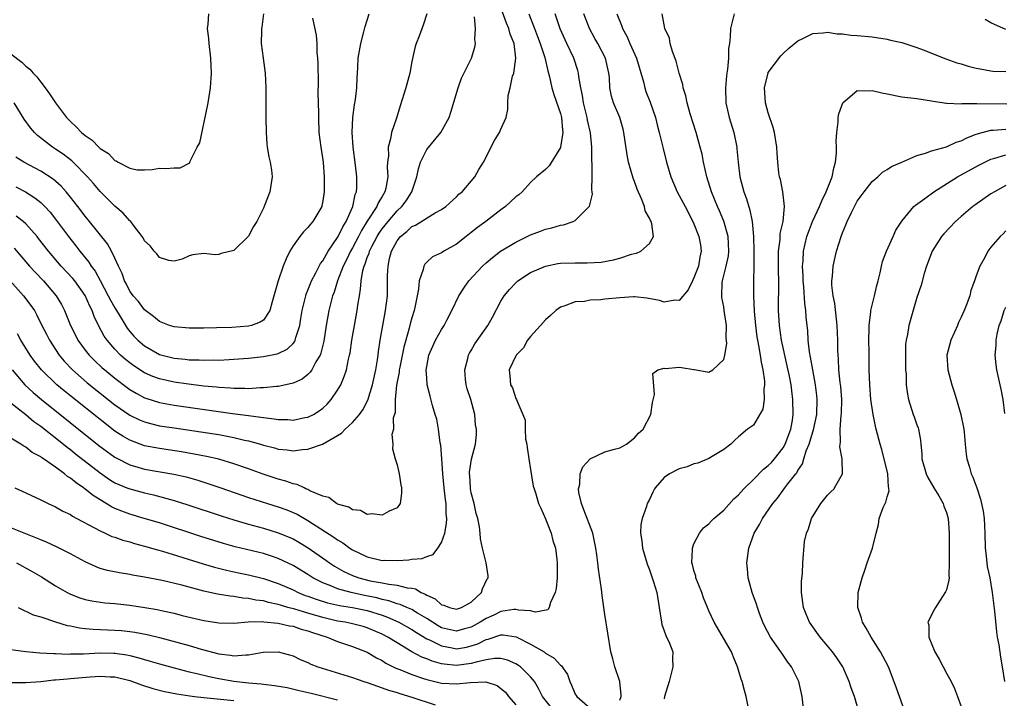
# Model space of a CAD drawing. Units: inches. Extents: x 2595000 to 2598000, y 1497000 to 1500000.
# Drawn here: x 2595556 to 2595689, y 1498635 to 1498726 of the extents above; entities that cross this region are included whole.
import ezdxf

# ---------------------------------------------------------------- set-up
doc = ezdxf.new("R2010")
doc.units = ezdxf.units.IN
doc.header["$MEASUREMENT"] = 0
doc.layers.add('LD25951497_2ft', color=70, linetype='Continuous')

msp = doc.modelspace()

# ---------------------------------------------------------------- linework, layer by layer
at = {"layer": 'LD25951497_2ft'}
for points, elevation in [([(2595554.89, 1498691), (2595556.7, 1498689), (2595557.69, 1498687.69), (2595558.15, 1498687), (2595558.46, 1498686.46), (2595559.17, 1498685), (2595559.8, 1498683.8), (2595560.18, 1498683), (2595561.49, 1498681), (2595562.18, 1498680.18), (2595563.29, 1498679), (2595565.28, 1498677.28), (2595569, 1498674.31), (2595571, 1498672.92), (2595572.29, 1498672.29), (2595573, 1498671.99), (2595573.78, 1498671.78), (2595575, 1498671.49), (2595577, 1498671.18), (2595582.39, 1498670.39), (2595583, 1498670.28), (2595583.9, 1498670.1), (2595585, 1498669.91), (2595586.45, 1498669.55), (2595587, 1498669.44), (2595588.59, 1498669), (2595589, 1498668.87), (2595590.49, 1498668.49), (2595591, 1498668.33), (2595592.22, 1498668.22), (2595593, 1498668.1), (2595594.26, 1498668.26), (2595595, 1498668.32), (2595596.98, 1498669.02), (2595599, 1498670.18), (2595599.5, 1498670.5), (2595600, 1498671), (2595601, 1498671.92), (2595601.96, 1498673), (2595602.38, 1498673.62), (2595603.07, 1498674.93), (2595603.68, 1498677), (2595604.13, 1498679), (2595604.38, 1498680.38), (2595604.47, 1498681), (2595604.51, 1498681.49), (2595604.73, 1498683), (2595605.08, 1498685), (2595605.47, 1498687), (2595605.7, 1498689), (2595605.73, 1498691.73), (2595605.8, 1498693), (2595606, 1498694), (2595606.27, 1498695), (2595607, 1498696.38), (2595607.48, 1498697), (2595608.33, 1498697.67), (2595609, 1498698.31), (2595609.49, 1498698.51), (2595612.15, 1498700.15), (2595613, 1498700.61), (2595613.57, 1498701), (2595615, 1498702.32), (2595615.34, 1498702.66), (2595615.77, 1498703), (2595617, 1498704.43), (2595617.46, 1498705), (2595618.01, 1498705.99), (2595618.64, 1498707), (2595620.11, 1498709.9), (2595620.82, 1498711), (2595621, 1498711.46), (2595621.7, 1498713), (2595621.92, 1498714.08), (2595621.93, 1498715), (2595621.97, 1498715.97), (2595622.22, 1498717), (2595622.56, 1498718.56), (2595622.72, 1498719), (2595623.02, 1498721), (2595622.77, 1498723), (2595622.25, 1498724.25), (2595622.06, 1498725), (2595621.73, 1498725.73), (2595621.22, 1498727.22)], 9198), ([(2595636.61, 1498727), (2595637.3, 1498725.3), (2595637.39, 1498725), (2595637.95, 1498723.95), (2595638.36, 1498723), (2595639.27, 1498721), (2595640.18, 1498717.82), (2595640.36, 1498717), (2595640.52, 1498716.52), (2595641.09, 1498715.09), (2595641.8, 1498713), (2595642.03, 1498712.03), (2595642.33, 1498711), (2595642.83, 1498708.83), (2595643.28, 1498707), (2595643.89, 1498705), (2595644.73, 1498703), (2595645.53, 1498701.53), (2595645.79, 1498701), (2595646.86, 1498699), (2595647, 1498698.67), (2595647.67, 1498697), (2595647.86, 1498695.86), (2595647.97, 1498695), (2595647.79, 1498694.21), (2595647.59, 1498693), (2595647, 1498691.4), (2595646.78, 1498691), (2595646.2, 1498689.8), (2595645, 1498688.34), (2595644.4, 1498688.4), (2595643, 1498688.11), (2595642.35, 1498688.35), (2595640.67, 1498688.67), (2595639, 1498688.86), (2595638.86, 1498688.86), (2595637, 1498688.73), (2595635, 1498688.54), (2595634.45, 1498688.45), (2595633, 1498688.41), (2595632.24, 1498688.24), (2595631, 1498688.17), (2595629.62, 1498687.62), (2595629, 1498687.44), (2595628.38, 1498687), (2595627.66, 1498686.34), (2595627, 1498685.77), (2595626.34, 1498685), (2595625, 1498683.51), (2595624.59, 1498683), (2595624.03, 1498681.97), (2595623.06, 1498681), (2595622.09, 1498679), (2595622.2, 1498678.2), (2595622.3, 1498677), (2595622.57, 1498676.57), (2595623, 1498675.16), (2595623.1, 1498675), (2595623.13, 1498674.87), (2595623.95, 1498673), (2595624.25, 1498672.25), (2595624.24, 1498671), (2595624.31, 1498669.69), (2595624.48, 1498669), (2595624.53, 1498668.53), (2595624.76, 1498667), (2595625, 1498665.58), (2595625.35, 1498663.35), (2595625.42, 1498663.12), (2595625.68, 1498662.32), (2595626.05, 1498661), (2595626.36, 1498660.36), (2595627, 1498658.92), (2595627.75, 1498657), (2595628, 1498656), (2595628.34, 1498655), (2595628.54, 1498653.46), (2595628.57, 1498653), (2595628.55, 1498652.55), (2595628.55, 1498651), (2595628.43, 1498649.57), (2595628.3, 1498649), (2595627.66, 1498647.66), (2595627.49, 1498647), (2595627.31, 1498646.69), (2595625.65, 1498646.35), (2595625, 1498646.54), (2595623.38, 1498646.62), (2595623, 1498646.74), (2595622.74, 1498646.74), (2595621, 1498646.47), (2595620.03, 1498645.97), (2595619, 1498645.51), (2595618.22, 1498645), (2595617, 1498644.33), (2595616.1, 1498644.1), (2595615, 1498643.8), (2595613, 1498644.27), (2595612.53, 1498644.53), (2595611.77, 1498645), (2595611, 1498645.51), (2595609.78, 1498646.22), (2595609, 1498646.7), (2595608.3, 1498647), (2595607.41, 1498647.41), (2595607, 1498647.5), (2595605.91, 1498647.91), (2595605, 1498648.08), (2595604.28, 1498648.28), (2595602.62, 1498648.62), (2595600.81, 1498649), (2595599, 1498649.52), (2595598.08, 1498649.92), (2595597, 1498650.33), (2595595.66, 1498651), (2595595, 1498651.43), (2595593, 1498652.65), (2595591, 1498653.61), (2595589.96, 1498653.96), (2595589, 1498654.25), (2595585.18, 1498655.18), (2595583.63, 1498655.63), (2595580.58, 1498656.58), (2595575, 1498658.38), (2595572.96, 1498659), (2595571, 1498659.57), (2595569.95, 1498659.95), (2595569, 1498660.33), (2595568.54, 1498660.54), (2595567.83, 1498661), (2595567, 1498661.49), (2595566.07, 1498662.07), (2595565, 1498662.95), (2595564.75, 1498663.12), (2595563.77, 1498663.77), (2595563, 1498664.43), (2595562.63, 1498664.63), (2595562.21, 1498665), (2595561, 1498665.88), (2595559.4, 1498667), (2595559.15, 1498667.16), (2595559, 1498667.29), (2595557.87, 1498667.87), (2595557, 1498668.6), (2595556.72, 1498668.72), (2595556.33, 1498669), (2595555, 1498669.82)], 9206), ([(2595555, 1498674.58), (2595557, 1498672.98), (2595558.07, 1498672.07), (2595559, 1498671.42), (2595562.08, 1498669), (2595562.58, 1498668.58), (2595563, 1498668.28), (2595563.71, 1498667.71), (2595567, 1498665.14), (2595568.26, 1498664.26), (2595569, 1498663.81), (2595569.55, 1498663.55), (2595570.61, 1498663.12), (2595571, 1498662.96), (2595573, 1498662.44), (2595574.18, 1498662.18), (2595577, 1498661.42), (2595578.83, 1498660.83), (2595583.33, 1498659.33), (2595585, 1498658.8), (2595587, 1498658.2), (2595589, 1498657.66), (2595591, 1498657.07), (2595592.47, 1498656.47), (2595593, 1498656.23), (2595593.79, 1498655.79), (2595595.03, 1498655.03), (2595597.39, 1498653.39), (2595597.92, 1498653), (2595598.57, 1498652.57), (2595599.85, 1498651.85), (2595601, 1498651.31), (2595601.84, 1498651), (2595603.4, 1498650.6), (2595605, 1498650.32), (2595605.88, 1498650.12), (2595607, 1498650.01), (2595608.35, 1498649.65), (2595609, 1498649.58), (2595609.49, 1498649.49), (2595610.27, 1498649), (2595610.8, 1498648.8), (2595611, 1498648.66), (2595612.14, 1498648.14), (2595613, 1498647.36), (2595613.31, 1498647.31), (2595614.05, 1498647), (2595615, 1498646.76), (2595615.7, 1498647), (2595617, 1498647.73), (2595618.36, 1498649), (2595618.5, 1498649.5), (2595619.15, 1498650.85), (2595619.27, 1498651), (2595619.28, 1498651.28), (2595619, 1498653), (2595618.51, 1498655), (2595618.23, 1498656.23), (2595618.2, 1498657), (2595618.12, 1498657.88), (2595617.87, 1498659), (2595617.66, 1498659.66), (2595617.37, 1498661), (2595617, 1498662.46), (2595616.89, 1498663), (2595616.88, 1498663.12), (2595616.79, 1498664.79), (2595616.76, 1498665), (2595616.76, 1498665.24), (2595617.01, 1498666.99), (2595617.55, 1498669), (2595617.7, 1498670.3), (2595617.7, 1498671), (2595617.59, 1498671.59), (2595617.48, 1498673), (2595616.92, 1498675), (2595616.45, 1498676.45), (2595616.31, 1498677), (2595616.23, 1498677.77), (2595616.12, 1498679), (2595616.53, 1498680.53), (2595616.63, 1498681), (2595616.75, 1498681.25), (2595617, 1498681.64), (2595617.49, 1498682.51), (2595619, 1498684.69), (2595619.24, 1498685), (2595619.88, 1498686.12), (2595621, 1498688.26), (2595621.45, 1498689), (2595622.16, 1498689.84), (2595623, 1498690.75), (2595623.13, 1498690.87), (2595623.28, 1498691), (2595625, 1498692.11), (2595627, 1498692.99), (2595628.68, 1498693.32), (2595629, 1498693.37), (2595631, 1498693.43), (2595632.59, 1498693.41), (2595634.48, 1498693.52), (2595636.18, 1498693.82), (2595637, 1498694.06), (2595638.59, 1498694.59), (2595639, 1498694.7), (2595639.25, 1498694.75), (2595639.82, 1498695), (2595641, 1498696.04), (2595641.55, 1498697), (2595641.33, 1498698.67), (2595641.21, 1498699), (2595641.12, 1498699.12), (2595641, 1498699.44), (2595640.44, 1498700.44), (2595640.33, 1498701), (2595639.95, 1498702.05), (2595639.36, 1498703.36), (2595639, 1498704.37), (2595638.82, 1498704.82), (2595638.18, 1498707), (2595637.99, 1498707.99), (2595637.57, 1498711), (2595637.46, 1498711.46), (2595636.99, 1498713), (2595636.14, 1498715), (2595635.89, 1498715.89), (2595635.68, 1498717), (2595635.61, 1498718.39), (2595635.55, 1498719), (2595635.07, 1498721), (2595634.03, 1498723), (2595633.66, 1498723.66), (2595632.93, 1498725), (2595632.18, 1498727)], 9204), ([(2595555, 1498721.61), (2595556.46, 1498720.46), (2595557, 1498719.94), (2595557.53, 1498719.53), (2595557.98, 1498719), (2595558.47, 1498718.47), (2595559, 1498717.78), (2595559.62, 1498717), (2595560.19, 1498716.19), (2595561, 1498714.97), (2595562.48, 1498713), (2595562.73, 1498712.73), (2595563, 1498712.46), (2595563.77, 1498711.77), (2595564.49, 1498711), (2595565, 1498710.58), (2595565.95, 1498709.95), (2595566.84, 1498709), (2595567, 1498708.85), (2595568.15, 1498708.15), (2595569, 1498707.23), (2595569.18, 1498707.18), (2595569.44, 1498707), (2595571, 1498706.18), (2595572.02, 1498705.98), (2595573, 1498705.95), (2595574, 1498706), (2595575, 1498706.17), (2595575.87, 1498706.13), (2595577, 1498706.25), (2595577.78, 1498706.22), (2595579.08, 1498706.92), (2595579.14, 1498707.14), (2595580.08, 1498709), (2595580.42, 1498709.58), (2595581.47, 1498714.53), (2595581.54, 1498715), (2595581.89, 1498717), (2595582.03, 1498719), (2595581.96, 1498719.96), (2595581.92, 1498721), (2595581.68, 1498723), (2595581.66, 1498723.66), (2595581.47, 1498725), (2595581.58, 1498725.58), (2595581.64, 1498727)], 9186), ([(2595555.17, 1498679), (2595556.87, 1498677), (2595557.97, 1498675.97), (2595559.11, 1498675), (2595566.84, 1498668.84), (2595567.98, 1498667.98), (2595569, 1498667.25), (2595569.16, 1498667.16), (2595571, 1498666.22), (2595572.08, 1498665.92), (2595573, 1498665.64), (2595576.94, 1498664.94), (2595578.58, 1498664.58), (2595580.15, 1498664.15), (2595581.66, 1498663.66), (2595583.25, 1498663.12), (2595587, 1498661.82), (2595589.55, 1498661), (2595591, 1498660.56), (2595592.14, 1498660.14), (2595593, 1498659.8), (2595593.55, 1498659.55), (2595595, 1498658.73), (2595598.49, 1498656.49), (2595599, 1498656.1), (2595599.7, 1498655.7), (2595600.64, 1498655), (2595601, 1498654.76), (2595603, 1498653.8), (2595605, 1498653.34), (2595605.35, 1498653.35), (2595607, 1498653.32), (2595608.58, 1498653.42), (2595609, 1498653.51), (2595610.39, 1498653.61), (2595611, 1498653.88), (2595611.87, 1498654.13), (2595612.49, 1498655), (2595613, 1498655.77), (2595613.42, 1498657), (2595613.67, 1498658.33), (2595613.7, 1498659), (2595613.62, 1498659.62), (2595613.61, 1498661), (2595613.51, 1498661.51), (2595613.35, 1498663.12), (2595613.17, 1498665), (2595613.03, 1498667.03), (2595612.88, 1498668.88), (2595612.83, 1498669.17), (2595612.59, 1498671), (2595612.36, 1498672.36), (2595612.15, 1498673), (2595611.78, 1498674.22), (2595611.45, 1498675.45), (2595611.08, 1498677), (2595611, 1498677.88), (2595610.93, 1498679), (2595611, 1498679.47), (2595611.29, 1498681), (2595612.2, 1498683), (2595613, 1498684.47), (2595613.34, 1498685), (2595613.72, 1498685.72), (2595614.37, 1498687), (2595615.32, 1498689), (2595615.99, 1498690.01), (2595616.69, 1498691), (2595618.51, 1498693), (2595619, 1498693.45), (2595619.84, 1498694.16), (2595620.95, 1498695), (2595623, 1498696.23), (2595625, 1498697.21), (2595626.31, 1498697.69), (2595627, 1498697.96), (2595627.86, 1498698.14), (2595629, 1498698.5), (2595629.44, 1498698.56), (2595630.71, 1498699), (2595631, 1498699.15), (2595632.88, 1498701), (2595632.93, 1498701.07), (2595633.31, 1498702.69), (2595633.3, 1498703), (2595633.25, 1498703.25), (2595633.29, 1498705), (2595633.28, 1498706.72), (2595633.22, 1498707.22), (2595633.24, 1498709), (2595633.07, 1498710.93), (2595632.66, 1498712.66), (2595632.61, 1498713), (2595632.1, 1498715), (2595631.97, 1498715.97), (2595631.75, 1498717), (2595631.49, 1498718.51), (2595631.44, 1498719), (2595631.35, 1498719.35), (2595630.81, 1498721), (2595629.86, 1498723), (2595628.96, 1498724.96), (2595628.29, 1498727)], 9202), ([(2595555.41, 1498695.41), (2595557.49, 1498693), (2595558.2, 1498692.2), (2595559.36, 1498691), (2595561.1, 1498689), (2595561.8, 1498687.8), (2595562.21, 1498687), (2595563.02, 1498685), (2595563.67, 1498683.67), (2595564.02, 1498683), (2595565, 1498681.66), (2595565.52, 1498681), (2595566.26, 1498680.26), (2595567.3, 1498679.3), (2595567.65, 1498679), (2595569, 1498677.9), (2595570.64, 1498676.64), (2595571, 1498676.38), (2595571.86, 1498675.86), (2595573, 1498675.25), (2595573.18, 1498675.18), (2595575, 1498674.61), (2595577, 1498674.26), (2595584.85, 1498673.15), (2595587, 1498672.85), (2595588.65, 1498672.65), (2595589, 1498672.57), (2595590.43, 1498672.43), (2595591, 1498672.32), (2595592.31, 1498672.31), (2595593, 1498672.25), (2595594.57, 1498672.57), (2595595, 1498672.63), (2595595.74, 1498673), (2595596.53, 1498673.47), (2595597, 1498673.85), (2595597.59, 1498674.41), (2595598.12, 1498675), (2595599, 1498676.28), (2595599.41, 1498677), (2595599.89, 1498678.11), (2595600.18, 1498679), (2595600.47, 1498680.47), (2595600.61, 1498681), (2595600.68, 1498681.32), (2595600.9, 1498683), (2595601.25, 1498685), (2595601.64, 1498687), (2595601.73, 1498687.73), (2595601.93, 1498689), (2595602.1, 1498689.9), (2595602.16, 1498691), (2595602.41, 1498692.41), (2595602.58, 1498693), (2595602.72, 1498693.28), (2595603, 1498694.13), (2595603.25, 1498694.75), (2595603.31, 1498695), (2595603.62, 1498695.62), (2595604.34, 1498697), (2595604.59, 1498697.41), (2595605, 1498698), (2595605.79, 1498699), (2595607, 1498700.42), (2595607.63, 1498701), (2595608.22, 1498701.78), (2595608.99, 1498703), (2595609.67, 1498705), (2595609.89, 1498706.11), (2595610.15, 1498707), (2595611, 1498708.71), (2595612.03, 1498709.97), (2595612.92, 1498711), (2595614.02, 1498713), (2595614.27, 1498713.73), (2595615.22, 1498717), (2595615.7, 1498718.3), (2595617.03, 1498721), (2595617.49, 1498722.51), (2595617.58, 1498723), (2595617.5, 1498723.5), (2595617.58, 1498725), (2595617.42, 1498726.58)], 9196), ([(2595589.02, 1498727), (2595588.8, 1498725.2), (2595588.75, 1498725), (2595588.73, 1498724.73), (2595588.69, 1498723), (2595588.95, 1498721), (2595589.26, 1498719), (2595589.35, 1498717), (2595589.32, 1498714.68), (2595589.31, 1498713), (2595589.36, 1498711), (2595589.48, 1498709.48), (2595589.52, 1498709), (2595589.72, 1498707.72), (2595589.9, 1498707), (2595590.1, 1498705.9), (2595590.19, 1498705), (2595589.86, 1498703), (2595589.17, 1498701.17), (2595589, 1498700.79), (2595588.11, 1498699), (2595587.66, 1498698.34), (2595587, 1498697.02), (2595585, 1498695.07), (2595583.33, 1498694.67), (2595583, 1498694.54), (2595582.51, 1498694.51), (2595581, 1498694.7), (2595579.48, 1498694.52), (2595579, 1498694.39), (2595578.06, 1498693.94), (2595577, 1498693.67), (2595576.25, 1498693.75), (2595575, 1498694.17), (2595574.64, 1498694.64), (2595574.29, 1498695), (2595573.74, 1498695.74), (2595573, 1498696.38), (2595572.81, 1498696.81), (2595572.67, 1498697), (2595571.46, 1498698.54), (2595571.13, 1498699), (2595571.07, 1498699.07), (2595571, 1498699.11), (2595570.13, 1498700.13), (2595569, 1498701.05), (2595567, 1498703.05), (2595566.11, 1498704.11), (2595565.31, 1498705), (2595563.38, 1498707), (2595563.19, 1498707.19), (2595562.05, 1498708.05), (2595561, 1498708.75), (2595560.6, 1498709), (2595558.58, 1498710.58), (2595558.16, 1498711), (2595557.62, 1498711.62), (2595556.78, 1498712.78), (2595555.44, 1498715)], 9188), ([(2595555.66, 1498703.66), (2595556.94, 1498703), (2595558.21, 1498702.21), (2595559, 1498701.55), (2595559.57, 1498701), (2595560.26, 1498700.26), (2595561.15, 1498699.15), (2595562.75, 1498697), (2595563.73, 1498695.73), (2595564.28, 1498695), (2595565.5, 1498693.5), (2595565.79, 1498693), (2595566.32, 1498692.32), (2595567.03, 1498691.03), (2595568.11, 1498689), (2595568.39, 1498688.39), (2595569, 1498687.35), (2595569.57, 1498686.43), (2595570.64, 1498684.64), (2595571, 1498684.2), (2595571.56, 1498683.56), (2595572.1, 1498683), (2595573, 1498682.23), (2595575, 1498681.1), (2595575.35, 1498681), (2595577, 1498680.58), (2595578.45, 1498680.45), (2595579, 1498680.38), (2595580.35, 1498680.35), (2595581, 1498680.3), (2595582.34, 1498680.34), (2595583, 1498680.32), (2595584.41, 1498680.41), (2595585, 1498680.43), (2595587, 1498680.58), (2595589, 1498680.79), (2595590.84, 1498681.16), (2595591, 1498681.22), (2595592.21, 1498681.79), (2595593, 1498682.57), (2595593.2, 1498682.8), (2595593.29, 1498683), (2595593.37, 1498683.37), (2595593.9, 1498685), (2595594.06, 1498685.94), (2595594.21, 1498687), (2595594.64, 1498688.64), (2595594.71, 1498689), (2595594.78, 1498689.22), (2595595, 1498689.73), (2595595.35, 1498690.65), (2595595.49, 1498691), (2595596.07, 1498692.07), (2595596.68, 1498693.32), (2595597, 1498693.71), (2595597.73, 1498695), (2595599, 1498696.84), (2595599.09, 1498697), (2595599.7, 1498698.3), (2595600.14, 1498699), (2595601.05, 1498701), (2595601.37, 1498702.63), (2595601.54, 1498703), (2595601.57, 1498703.57), (2595601.58, 1498705), (2595601.42, 1498706.58), (2595601.11, 1498709), (2595600.97, 1498711), (2595601.05, 1498713), (2595601.26, 1498714.74), (2595601.42, 1498715.42), (2595601.59, 1498717), (2595601.61, 1498718.39), (2595601.69, 1498719), (2595601.74, 1498719.74), (2595601.78, 1498721), (2595602.11, 1498723), (2595602.55, 1498724.55), (2595602.72, 1498725.28), (2595603.26, 1498727)], 9192), ([(2595595.62, 1498726.38), (2595596.09, 1498724.09), (2595596.19, 1498723), (2595596.22, 1498721.78), (2595596.31, 1498721), (2595596.33, 1498720.33), (2595596.37, 1498717.63), (2595596.35, 1498716.35), (2595596.41, 1498713.59), (2595596.41, 1498713), (2595596.49, 1498711), (2595596.72, 1498709), (2595597.03, 1498707), (2595597.19, 1498705), (2595597.18, 1498703), (2595597, 1498701.77), (2595596.88, 1498701.12), (2595596.85, 1498701), (2595595.68, 1498699), (2595595.34, 1498698.66), (2595595, 1498698.21), (2595594.4, 1498697.6), (2595593.92, 1498697), (2595593, 1498695.74), (2595592.57, 1498695), (2595592.05, 1498693.95), (2595591.68, 1498693), (2595590.99, 1498691), (2595590.18, 1498688.18), (2595589.89, 1498687), (2595589, 1498685.71), (2595588.58, 1498685.42), (2595587.42, 1498685), (2595587, 1498684.9), (2595584.74, 1498684.74), (2595582.67, 1498684.67), (2595581, 1498684.64), (2595579, 1498684.63), (2595577, 1498684.79), (2595576.35, 1498685), (2595575, 1498685.52), (2595574.22, 1498686.22), (2595573, 1498687.09), (2595572.2, 1498688.2), (2595571.45, 1498689), (2595571, 1498689.63), (2595570.56, 1498690.56), (2595570.29, 1498691), (2595569.98, 1498691.98), (2595569.47, 1498693), (2595569, 1498694.06), (2595568.56, 1498695), (2595567.99, 1498695.99), (2595565.59, 1498699), (2595565, 1498699.71), (2595564.02, 1498701), (2595563, 1498702.3), (2595562.42, 1498703), (2595561.75, 1498703.75), (2595560.69, 1498704.69), (2595559, 1498705.78), (2595556.72, 1498707), (2595555.66, 1498707.66)], 9190), ([(2595611.02, 1498727), (2595610.54, 1498725.46), (2595609.97, 1498723.97), (2595609.57, 1498723), (2595609.43, 1498722.57), (2595609, 1498720.56), (2595608.72, 1498719), (2595608.19, 1498717), (2595607.42, 1498714.59), (2595606.91, 1498712.91), (2595606.27, 1498711), (2595606.14, 1498710.14), (2595605.8, 1498709), (2595605.84, 1498707.84), (2595605.72, 1498707), (2595605.67, 1498706.33), (2595605.77, 1498705), (2595605.51, 1498703.51), (2595605.38, 1498703), (2595605, 1498702.36), (2595604.47, 1498701.53), (2595604.28, 1498701), (2595603, 1498699.05), (2595602.2, 1498697.8), (2595601.8, 1498697), (2595601, 1498695.47), (2595600.73, 1498695), (2595600.18, 1498693.82), (2595599.76, 1498693), (2595598.97, 1498691), (2595598.52, 1498689.48), (2595598.33, 1498689), (2595598.07, 1498688.07), (2595597.83, 1498687), (2595597.46, 1498685), (2595597.13, 1498682.87), (2595596.75, 1498681.25), (2595596.64, 1498681), (2595596.08, 1498680.08), (2595595.52, 1498679), (2595595.32, 1498678.68), (2595595, 1498678.37), (2595594.23, 1498677.77), (2595593, 1498677.2), (2595592.85, 1498677.15), (2595591, 1498676.77), (2595590.77, 1498676.77), (2595589, 1498676.57), (2595588.58, 1498676.58), (2595587, 1498676.47), (2595586.52, 1498676.52), (2595585, 1498676.5), (2595584.55, 1498676.55), (2595583, 1498676.62), (2595582.67, 1498676.67), (2595581, 1498676.82), (2595578.92, 1498677.08), (2595577, 1498677.36), (2595575, 1498677.79), (2595574.11, 1498678.11), (2595573, 1498678.61), (2595571.55, 1498679.55), (2595571, 1498679.96), (2595570.42, 1498680.42), (2595569.76, 1498681), (2595569, 1498681.79), (2595567.94, 1498683), (2595567.56, 1498683.56), (2595566.79, 1498685), (2595566.22, 1498686.22), (2595565.94, 1498687), (2595565.61, 1498687.61), (2595565, 1498689.03), (2595563.59, 1498691), (2595563.33, 1498691.33), (2595561.77, 1498693), (2595560.07, 1498695), (2595558.73, 1498696.73), (2595558.51, 1498697), (2595557, 1498698.68), (2595556.63, 1498699), (2595555.72, 1498699.72)], 9194), ([(2595624.74, 1498727), (2595625.54, 1498725), (2595625.93, 1498723.93), (2595626.29, 1498723), (2595626.91, 1498721.09), (2595627.3, 1498719.3), (2595627.4, 1498719), (2595627.53, 1498718.47), (2595627.86, 1498717), (2595628.13, 1498716.13), (2595629, 1498713.57), (2595629.15, 1498713), (2595629.29, 1498711.29), (2595629.34, 1498711), (2595629.02, 1498709), (2595629, 1498708.95), (2595627.48, 1498706.52), (2595627, 1498706.01), (2595625.8, 1498705), (2595625, 1498704.24), (2595623.84, 1498703), (2595623.39, 1498702.61), (2595623, 1498702.31), (2595621.63, 1498701), (2595621, 1498700.56), (2595618.98, 1498699), (2595617.83, 1498698.17), (2595617, 1498697.5), (2595616.33, 1498697), (2595615, 1498695.96), (2595613.3, 1498695), (2595613, 1498694.8), (2595611.77, 1498694.23), (2595611, 1498693.53), (2595610.73, 1498693.27), (2595610.6, 1498693), (2595610.54, 1498692.54), (2595610, 1498691), (2595609.9, 1498689.9), (2595609.7, 1498689), (2595609.39, 1498687.39), (2595609.3, 1498687), (2595609, 1498686.02), (2595608.78, 1498685.22), (2595608.65, 1498684.65), (2595608.17, 1498683), (2595607.92, 1498682.08), (2595607.38, 1498679.38), (2595607.31, 1498679), (2595607.29, 1498678.71), (2595606.95, 1498676.95), (2595606.76, 1498675), (2595606.74, 1498673.26), (2595606.49, 1498672.49), (2595606.54, 1498671), (2595606.3, 1498670.3), (2595606.42, 1498669), (2595606.38, 1498668.38), (2595606.75, 1498667), (2595607, 1498666.21), (2595607.27, 1498665), (2595607.5, 1498663.5), (2595607.59, 1498663.12), (2595607.62, 1498663), (2595607.61, 1498662.39), (2595607.43, 1498661), (2595607, 1498660.43), (2595605.96, 1498659.96), (2595605, 1498659.45), (2595603.62, 1498659.62), (2595603, 1498659.52), (2595602.07, 1498660.07), (2595601, 1498660.15), (2595600.53, 1498660.53), (2595599, 1498660.91), (2595598.95, 1498660.95), (2595598.83, 1498661), (2595597.83, 1498661.83), (2595597, 1498662), (2595595.27, 1498662.73), (2595595, 1498662.88), (2595594.71, 1498663), (2595594.47, 1498663.12), (2595593.57, 1498663.57), (2595593, 1498663.65), (2595592.03, 1498664.03), (2595591, 1498664.27), (2595588.95, 1498664.95), (2595587, 1498665.66), (2595585, 1498666.35), (2595583, 1498666.96), (2595581.35, 1498667.35), (2595579.67, 1498667.67), (2595577.96, 1498667.96), (2595575, 1498668.4), (2595573, 1498668.79), (2595571, 1498669.52), (2595570.06, 1498670.06), (2595569, 1498670.76), (2595567, 1498672.3), (2595563.27, 1498675.27), (2595562.17, 1498676.17), (2595561.17, 1498677), (2595559.13, 1498679), (2595558.19, 1498680.19), (2595557.6, 1498681), (2595556.34, 1498683), (2595555.87, 1498683.87)], 9200), ([(2595637, 1498634.5), (2595637.14, 1498634.86), (2595637.18, 1498635), (2595637.18, 1498635.18), (2595637.03, 1498637.03), (2595636.35, 1498639), (2595636.07, 1498640.07), (2595635.8, 1498641), (2595635, 1498646.05), (2595634.61, 1498648.61), (2595634.53, 1498649.47), (2595634.15, 1498652.15), (2595634.06, 1498653), (2595633.92, 1498654.08), (2595633.79, 1498655), (2595633.66, 1498655.66), (2595633.37, 1498657), (2595632.17, 1498660.17), (2595631.83, 1498661), (2595631.5, 1498662.5), (2595631.44, 1498663), (2595631.47, 1498663.12), (2595631.61, 1498663.61), (2595631.69, 1498665), (2595632.04, 1498665.96), (2595633, 1498667.03), (2595635, 1498667.97), (2595636.31, 1498668.31), (2595637, 1498668.51), (2595637.91, 1498669), (2595639, 1498669.86), (2595639.52, 1498670.48), (2595640.16, 1498671), (2595641.19, 1498673), (2595641.4, 1498674.6), (2595641.67, 1498675.67), (2595641.46, 1498678.54), (2595642.14, 1498679), (2595643, 1498679.25), (2595643.18, 1498679.18), (2595645, 1498679.37), (2595645.31, 1498679.31), (2595647, 1498679.06), (2595647.07, 1498679.07), (2595649, 1498678.72), (2595649.53, 1498679), (2595651, 1498680.39), (2595651.15, 1498681), (2595651.42, 1498682.58), (2595651.34, 1498683.34), (2595651.37, 1498685), (2595651.08, 1498687), (2595651, 1498687.48), (2595650.74, 1498688.74), (2595650.74, 1498689), (2595650.8, 1498690.8), (2595650.84, 1498691), (2595651.35, 1498693), (2595651.64, 1498694.36), (2595651.71, 1498695), (2595651.6, 1498697), (2595651.03, 1498699.03), (2595650.44, 1498700.44), (2595650.18, 1498701), (2595649.35, 1498703), (2595648.74, 1498705), (2595648.29, 1498707), (2595648.08, 1498708.08), (2595647.85, 1498709), (2595647.29, 1498711), (2595646.48, 1498713.52), (2595646.07, 1498715), (2595645.91, 1498715.91), (2595645.55, 1498717), (2595645.48, 1498717.48), (2595645, 1498719), (2595644.62, 1498720.62), (2595644.09, 1498721.91), (2595643.79, 1498723), (2595643.69, 1498723.69), (2595643.08, 1498725), (2595642.72, 1498727)], 9208), ([(2595652.4, 1498727), (2595651.93, 1498725), (2595651.87, 1498723.87), (2595651.79, 1498723), (2595651.67, 1498722.33), (2595651.64, 1498721), (2595651.52, 1498719.52), (2595651.42, 1498719), (2595651.37, 1498718.63), (2595651.23, 1498717), (2595651.29, 1498715), (2595651.75, 1498713), (2595652.36, 1498711), (2595652.75, 1498709), (2595652.78, 1498708.78), (2595652.93, 1498707), (2595653.19, 1498705), (2595653.72, 1498703), (2595654.06, 1498702.06), (2595654.53, 1498700.53), (2595654.84, 1498699), (2595655.02, 1498697), (2595655.07, 1498695.07), (2595655.06, 1498693), (2595655.01, 1498691.01), (2595655.01, 1498689), (2595655.1, 1498686.9), (2595655.27, 1498685), (2595655.47, 1498683.47), (2595655.54, 1498683), (2595655.69, 1498682.31), (2595655.91, 1498681), (2595656.03, 1498680.03), (2595656.28, 1498679), (2595656.5, 1498677.5), (2595656.51, 1498677), (2595656.39, 1498676.39), (2595656.45, 1498675), (2595656.28, 1498673.72), (2595655, 1498671.54), (2595654.23, 1498671), (2595653, 1498669.99), (2595652.48, 1498669.52), (2595651.95, 1498669), (2595651, 1498668.28), (2595649, 1498667.06), (2595647.54, 1498666.46), (2595647, 1498666.34), (2595646.06, 1498665.94), (2595645, 1498665.66), (2595643.68, 1498665), (2595643, 1498664.51), (2595641.79, 1498663.12), (2595641.69, 1498663), (2595641.45, 1498662.55), (2595641, 1498661.56), (2595640.7, 1498661), (2595640.59, 1498660.59), (2595640, 1498659), (2595639.82, 1498658.18), (2595639.78, 1498657), (2595639.97, 1498655.97), (2595640.05, 1498655), (2595640.52, 1498653.48), (2595640.73, 1498652.73), (2595641, 1498652.05), (2595641.26, 1498651.26), (2595641.37, 1498651), (2595641.56, 1498650.44), (2595641.98, 1498649), (2595642.33, 1498647), (2595642.64, 1498645), (2595642.69, 1498644.69), (2595643, 1498643.86), (2595643.21, 1498643.21), (2595643.32, 1498643), (2595643.61, 1498642.39), (2595644.13, 1498641), (2595644.11, 1498640.11), (2595644.17, 1498639), (2595643.65, 1498637), (2595643.04, 1498635), (2595643, 1498634.7)], 9210), ([(2595689, 1498724.89), (2595688.69, 1498725), (2595687, 1498725.78), (2595686.21, 1498726.21)], 9210), ([(2595654.43, 1498633), (2595654.05, 1498635), (2595653.82, 1498635.82), (2595653.47, 1498637), (2595653.34, 1498637.34), (2595652.85, 1498639), (2595652.31, 1498640.31), (2595652.05, 1498641), (2595649.71, 1498645), (2595649, 1498646.55), (2595648.81, 1498647), (2595648.29, 1498648.29), (2595648.06, 1498649), (2595647.26, 1498651), (2595647.23, 1498651.23), (2595647, 1498651.96), (2595646.8, 1498652.8), (2595646.72, 1498653), (2595646.81, 1498654.81), (2595646.78, 1498655), (2595647, 1498655.56), (2595647.75, 1498657), (2595648.28, 1498657.72), (2595649, 1498658.26), (2595649.34, 1498658.66), (2595649.67, 1498659), (2595651, 1498660.11), (2595652.37, 1498661.63), (2595653, 1498662.19), (2595653.71, 1498663), (2595653.83, 1498663.12), (2595655, 1498664.25), (2595656.37, 1498665.63), (2595657, 1498666.11), (2595657.45, 1498666.55), (2595657.83, 1498667), (2595659, 1498668.51), (2595659.28, 1498669), (2595660.03, 1498671), (2595660.25, 1498672.25), (2595660.37, 1498673), (2595660.33, 1498675), (2595660.17, 1498676.17), (2595660.07, 1498677), (2595659.86, 1498678.14), (2595659.57, 1498679.57), (2595658.8, 1498683), (2595658.5, 1498685), (2595658.38, 1498687), (2595658.44, 1498691), (2595658.39, 1498692.39), (2595658.38, 1498693.63), (2595658.38, 1498695), (2595658.59, 1498696.59), (2595658.62, 1498697.38), (2595659.01, 1498699.01), (2595659.21, 1498701), (2595658.98, 1498703), (2595658.66, 1498704.66), (2595658.53, 1498705), (2595658.45, 1498705.55), (2595658.29, 1498707), (2595658.2, 1498708.2), (2595658.16, 1498709), (2595657.83, 1498711), (2595657.66, 1498711.66), (2595657, 1498713.64), (2595656.65, 1498715), (2595656.49, 1498717), (2595656.57, 1498717.43), (2595656.97, 1498719), (2595657, 1498719.07), (2595658.68, 1498721.32), (2595659, 1498721.65), (2595659.71, 1498722.29), (2595661, 1498723.35), (2595661.64, 1498723.64), (2595663, 1498724.35), (2595664.42, 1498724.42), (2595665, 1498724.53), (2595666.29, 1498724.29), (2595667, 1498724.29), (2595668.11, 1498724.11), (2595669, 1498724.05), (2595671, 1498723.86), (2595673, 1498723.57), (2595673.45, 1498723.45), (2595675, 1498723.11), (2595677, 1498722.44), (2595677.87, 1498722.13), (2595680.92, 1498720.92), (2595682.4, 1498720.4), (2595683, 1498720.23), (2595683.94, 1498719.94), (2595685, 1498719.67), (2595685.55, 1498719.55), (2595687, 1498719.29), (2595687.27, 1498719.27), (2595689, 1498719.21)], 9212), ([(2595661.78, 1498633), (2595661.58, 1498635), (2595661.1, 1498637), (2595660.13, 1498639), (2595659.64, 1498639.64), (2595658.82, 1498640.82), (2595658.72, 1498641), (2595658.07, 1498641.93), (2595657.3, 1498643), (2595656.51, 1498644.51), (2595656.27, 1498645), (2595655.82, 1498646.18), (2595655.54, 1498647), (2595655.44, 1498647.44), (2595654.85, 1498649), (2595654.31, 1498651), (2595654.22, 1498652.22), (2595654.14, 1498653), (2595654.3, 1498654.3), (2595654.41, 1498655), (2595655.11, 1498657), (2595655.83, 1498658.17), (2595656.25, 1498659), (2595657.62, 1498661), (2595658.27, 1498661.73), (2595659, 1498662.78), (2595659.25, 1498663.12), (2595659.66, 1498663.66), (2595660.73, 1498665), (2595660.86, 1498665.14), (2595661, 1498665.44), (2595661.63, 1498666.36), (2595661.79, 1498667), (2595662.12, 1498668.12), (2595662.5, 1498669), (2595663, 1498670.66), (2595663.09, 1498670.91), (2595663.54, 1498673), (2595663.6, 1498675), (2595663.54, 1498675.54), (2595663.36, 1498677), (2595662.99, 1498679), (2595662.7, 1498680.7), (2595662.55, 1498681.45), (2595662.38, 1498683), (2595662.32, 1498684.32), (2595662.24, 1498685), (2595662.13, 1498686.13), (2595662.08, 1498687), (2595661.94, 1498687.94), (2595661.8, 1498690.2), (2595661.71, 1498691), (2595661.7, 1498691.7), (2595661.63, 1498693), (2595661.69, 1498693.69), (2595661.74, 1498695), (2595662.21, 1498697), (2595662.42, 1498697.58), (2595662.98, 1498699), (2595663.9, 1498701), (2595664.22, 1498701.78), (2595664.82, 1498703), (2595665.63, 1498705), (2595665.83, 1498706.17), (2595666.07, 1498707), (2595666.19, 1498708.19), (2595666.19, 1498709), (2595666.16, 1498709.84), (2595666.23, 1498711), (2595666.42, 1498712.42), (2595666.44, 1498713), (2595666.49, 1498713.51), (2595667.03, 1498714.97), (2595669, 1498716.63), (2595670.59, 1498716.59), (2595671, 1498716.66), (2595672.32, 1498716.32), (2595673, 1498716.21), (2595675, 1498715.81), (2595677, 1498715.55), (2595679, 1498715.25), (2595679.2, 1498715.2), (2595681, 1498714.93), (2595681.06, 1498714.94), (2595683, 1498714.86), (2595683.11, 1498714.89), (2595685.08, 1498714.92), (2595689.14, 1498714.86)], 9214), ([(2595669.19, 1498633), (2595668.6, 1498635), (2595668.17, 1498636.17), (2595667.92, 1498637), (2595667.05, 1498639), (2595666.23, 1498640.23), (2595665.67, 1498641), (2595665, 1498641.82), (2595663.99, 1498643), (2595662.54, 1498645), (2595662.09, 1498646.09), (2595661.73, 1498647), (2595661.5, 1498649), (2595661.49, 1498650.51), (2595661.62, 1498651.62), (2595661.65, 1498653), (2595661.89, 1498655.89), (2595662.16, 1498657), (2595662.43, 1498657.57), (2595662.82, 1498659), (2595664.09, 1498661), (2595665, 1498662.14), (2595665.44, 1498662.56), (2595665.88, 1498663), (2595665.94, 1498663.12), (2595666.99, 1498665.01), (2595666.95, 1498667), (2595666.65, 1498668.65), (2595666.68, 1498669), (2595666.75, 1498669.25), (2595666.71, 1498671), (2595666.84, 1498672.84), (2595666.88, 1498673.12), (2595666.9, 1498675), (2595666.76, 1498676.76), (2595666.68, 1498677.32), (2595666.52, 1498679), (2595666.46, 1498680.46), (2595666.4, 1498681), (2595666.38, 1498681.62), (2595666.37, 1498683), (2595666.28, 1498685), (2595666.18, 1498685.82), (2595665.97, 1498687.97), (2595665.75, 1498689), (2595665.57, 1498690.43), (2595665.57, 1498691), (2595665.65, 1498691.65), (2595665.74, 1498693), (2595666.2, 1498695), (2595666.81, 1498697), (2595667, 1498697.48), (2595667.47, 1498698.53), (2595667.64, 1498699), (2595668.21, 1498700.21), (2595668.6, 1498701), (2595669, 1498701.72), (2595669.91, 1498703), (2595671, 1498704.37), (2595671.75, 1498705), (2595672.37, 1498705.63), (2595673, 1498706), (2595673.59, 1498706.41), (2595675, 1498706.99), (2595677, 1498707.89), (2595678.19, 1498708.19), (2595679, 1498708.5), (2595681, 1498709.06), (2595682.33, 1498709.67), (2595683, 1498709.88), (2595683.74, 1498710.26), (2595685, 1498710.76), (2595685.8, 1498711), (2595687, 1498711.3), (2595687.3, 1498711.3), (2595689, 1498711.46)], 9216), ([(2595675.42, 1498633), (2595674.25, 1498636.25), (2595673.18, 1498639), (2595672.45, 1498640.45), (2595672.14, 1498641), (2595670.86, 1498643), (2595670.19, 1498644.19), (2595669.69, 1498645), (2595669.55, 1498645.55), (2595669.06, 1498647), (2595669.12, 1498649), (2595669.64, 1498651), (2595670.01, 1498652.01), (2595670.34, 1498653), (2595671.05, 1498655), (2595671.52, 1498657), (2595671.84, 1498658.16), (2595671.93, 1498659), (2595672.48, 1498660.48), (2595672.83, 1498661.17), (2595673, 1498661.88), (2595673.27, 1498662.73), (2595673.26, 1498663), (2595673.23, 1498663.12), (2595673.2, 1498663.2), (2595673.1, 1498665), (2595672.28, 1498668.28), (2595672.06, 1498669), (2595671.56, 1498671), (2595671.44, 1498671.44), (2595671.12, 1498673), (2595670.82, 1498675), (2595670.67, 1498677), (2595670.61, 1498679), (2595670.6, 1498681.4), (2595670.57, 1498683), (2595670.6, 1498684.6), (2595670.58, 1498685), (2595670.83, 1498686.83), (2595670.83, 1498687), (2595671.33, 1498689), (2595671.63, 1498690.37), (2595671.82, 1498691), (2595672.1, 1498692.1), (2595672.26, 1498693), (2595672.39, 1498693.61), (2595672.92, 1498695), (2595673.81, 1498697), (2595674.19, 1498697.81), (2595675, 1498699.05), (2595676.63, 1498701), (2595676.82, 1498701.18), (2595678.1, 1498702.1), (2595679.29, 1498703), (2595682.5, 1498705), (2595685.39, 1498706.61), (2595686.17, 1498707), (2595687, 1498707.39), (2595687.52, 1498707.52), (2595689, 1498708)], 9218), ([(2595689, 1498703.83), (2595687.46, 1498703), (2595687, 1498702.71), (2595684.82, 1498701.18), (2595684.58, 1498701), (2595683, 1498699.68), (2595682.23, 1498699), (2595680.64, 1498697.36), (2595680.33, 1498697), (2595679.06, 1498695), (2595678.32, 1498693), (2595677.99, 1498691.99), (2595677.58, 1498690.42), (2595677, 1498688.75), (2595675.95, 1498685), (2595675.75, 1498683.76), (2595675.58, 1498683), (2595675.51, 1498682.49), (2595675.48, 1498681), (2595675.51, 1498679), (2595675.57, 1498678.43), (2595675.59, 1498677), (2595675.74, 1498675.74), (2595675.9, 1498675), (2595676.53, 1498673), (2595676.67, 1498672.67), (2595677, 1498671.61), (2595677.18, 1498671.18), (2595677.23, 1498671), (2595677.53, 1498669.53), (2595677.56, 1498669), (2595677.7, 1498667.7), (2595677.71, 1498667), (2595678.26, 1498665), (2595678.49, 1498664.49), (2595679.31, 1498663.12), (2595679.97, 1498662.03), (2595680.56, 1498661), (2595680.65, 1498660.64), (2595681, 1498659.77), (2595681.23, 1498659), (2595681.37, 1498657), (2595681.35, 1498655), (2595681.37, 1498654.63), (2595681.39, 1498653), (2595681.32, 1498651.32), (2595681.35, 1498651), (2595681.34, 1498650.66), (2595681, 1498649.39), (2595680.9, 1498649.1), (2595680.49, 1498648.49), (2595679.52, 1498647), (2595679.34, 1498646.66), (2595678.52, 1498645), (2595678.63, 1498644.63), (2595678.63, 1498643), (2595679.44, 1498641), (2595680.02, 1498640.02), (2595681, 1498638.16), (2595681.63, 1498637), (2595682.07, 1498636.07), (2595682.51, 1498635), (2595683, 1498633.66)], 9220), ([(2595689, 1498697.72), (2595688.65, 1498697.35), (2595688.24, 1498697), (2595687, 1498695.52), (2595686.6, 1498695), (2595686.16, 1498694.16), (2595685.49, 1498693), (2595685, 1498691.69), (2595684.77, 1498691), (2595684.3, 1498689.7), (2595684.14, 1498689), (2595683.67, 1498687.67), (2595683.41, 1498687), (2595683, 1498686.11), (2595682.62, 1498685.38), (2595682.48, 1498685), (2595682.08, 1498684.08), (2595681.59, 1498683), (2595681.07, 1498681), (2595681.17, 1498679), (2595681.74, 1498677), (2595682.06, 1498676.06), (2595682.38, 1498675), (2595682.94, 1498673), (2595683.33, 1498671), (2595683.38, 1498670.62), (2595683.54, 1498669), (2595683.65, 1498667.65), (2595683.77, 1498667), (2595684.11, 1498665.89), (2595684.35, 1498665), (2595684.57, 1498664.57), (2595685.1, 1498663.12), (2595685.11, 1498663.11), (2595685.6, 1498661.6), (2595685.95, 1498659.95), (2595686.09, 1498659), (2595686.19, 1498657), (2595686.22, 1498655), (2595686.29, 1498654.29), (2595686.44, 1498653), (2595686.51, 1498652.51), (2595686.83, 1498651), (2595687.18, 1498649), (2595687.5, 1498646.5), (2595687.73, 1498643.73), (2595687.84, 1498643), (2595688.05, 1498641.95), (2595688.29, 1498640.28), (2595688.52, 1498639), (2595688.83, 1498637)], 9222), ([(2595688.85, 1498673.15), (2595688.65, 1498675), (2595688.39, 1498676.39), (2595688.24, 1498677), (2595687.81, 1498679), (2595687.7, 1498679.7), (2595687.58, 1498681), (2595687.72, 1498682.28), (2595687.7, 1498683), (2595687.82, 1498683.82), (2595688.12, 1498685), (2595688.37, 1498685.63), (2595688.78, 1498687), (2595689, 1498687.45)], 9224), ([(2595555.51, 1498663.12), (2595557, 1498662.45), (2595559, 1498661.51), (2595560.02, 1498661), (2595561, 1498660.55), (2595561.98, 1498659.98), (2595563, 1498659.5), (2595563.29, 1498659.29), (2595563.87, 1498659), (2595566.27, 1498657.73), (2595567, 1498657.31), (2595567.71, 1498657), (2595568.58, 1498656.58), (2595569, 1498656.45), (2595570.06, 1498656.06), (2595571, 1498655.83), (2595571.62, 1498655.62), (2595573, 1498655.27), (2595574.75, 1498654.75), (2595575.43, 1498654.57), (2595580.88, 1498652.88), (2595582.42, 1498652.42), (2595584.01, 1498652.01), (2595585.65, 1498651.65), (2595587, 1498651.38), (2595589, 1498650.9), (2595591, 1498650.23), (2595593, 1498649.35), (2595593.7, 1498649), (2595594.63, 1498648.63), (2595595, 1498648.51), (2595596.1, 1498648.1), (2595597.64, 1498647.64), (2595599.26, 1498647.26), (2595601, 1498646.97), (2595603, 1498646.57), (2595605, 1498645.96), (2595605.71, 1498645.71), (2595607.26, 1498645), (2595609, 1498644.02), (2595609.61, 1498643.61), (2595611, 1498642.79), (2595611.37, 1498642.63), (2595613, 1498641.81), (2595614.45, 1498641.55), (2595615, 1498641.43), (2595616.35, 1498641.65), (2595617, 1498641.81), (2595617.89, 1498642.11), (2595619, 1498642.67), (2595619.28, 1498642.72), (2595621, 1498643.29), (2595621.29, 1498643.29), (2595623.03, 1498643.03), (2595625, 1498642.07), (2595626.8, 1498641), (2595627, 1498640.85), (2595628.16, 1498640.16), (2595629, 1498639.2), (2595629.15, 1498639.15), (2595629.23, 1498639), (2595629.98, 1498637.98), (2595630.26, 1498637), (2595630.52, 1498636.52), (2595631, 1498635.33), (2595631.15, 1498635.15), (2595631.2, 1498635), (2595633, 1498633.41)], 9208), ([(2595628.21, 1498633), (2595626.6, 1498635), (2595626.07, 1498636.07), (2595625.51, 1498637), (2595625, 1498637.63), (2595623.61, 1498639), (2595623.25, 1498639.25), (2595623, 1498639.39), (2595621.88, 1498639.88), (2595621, 1498640.1), (2595620.12, 1498640.12), (2595619, 1498639.94), (2595617.64, 1498639.64), (2595617, 1498639.43), (2595615, 1498639.17), (2595613.35, 1498639.35), (2595613, 1498639.41), (2595611.75, 1498639.75), (2595611, 1498640.08), (2595610.32, 1498640.32), (2595609, 1498641.03), (2595607, 1498642.21), (2595605.77, 1498643), (2595605, 1498643.41), (2595603, 1498644.26), (2595602.43, 1498644.43), (2595600.82, 1498644.82), (2595600, 1498645), (2595599, 1498645.17), (2595597, 1498645.65), (2595595, 1498646.23), (2595593.25, 1498646.75), (2595592.29, 1498647), (2595591.29, 1498647.29), (2595591, 1498647.4), (2595589.67, 1498647.67), (2595589, 1498647.87), (2595587.99, 1498647.99), (2595587, 1498648.2), (2595586.25, 1498648.25), (2595585, 1498648.46), (2595584.51, 1498648.51), (2595582.81, 1498648.81), (2595581, 1498649.21), (2595578, 1498650), (2595575.38, 1498650.62), (2595573, 1498651.09), (2595571.36, 1498651.36), (2595571, 1498651.43), (2595569.64, 1498651.64), (2595567.99, 1498651.99), (2595567, 1498652.26), (2595566.46, 1498652.46), (2595565, 1498653.13), (2595563, 1498654.21), (2595561.15, 1498655.15), (2595559.78, 1498655.78), (2595559, 1498656.09), (2595558.37, 1498656.37), (2595556.79, 1498657), (2595555, 1498657.74)], 9210), ([(2595555.76, 1498653), (2595557.86, 1498651.86), (2595559.13, 1498651.13), (2595561, 1498649.93), (2595562.58, 1498649), (2595563, 1498648.79), (2595564.29, 1498648.29), (2595565, 1498648.08), (2595565.88, 1498647.88), (2595567.63, 1498647.63), (2595569, 1498647.53), (2595571, 1498647.32), (2595573.01, 1498647.01), (2595574.71, 1498646.71), (2595575.47, 1498646.53), (2595577, 1498646.21), (2595578.07, 1498645.93), (2595581, 1498645.24), (2595583, 1498644.93), (2595585, 1498644.89), (2595586.96, 1498645.04), (2595588.9, 1498645.1), (2595589.07, 1498645.07), (2595591, 1498644.9), (2595592.53, 1498644.53), (2595593, 1498644.46), (2595594.09, 1498644.09), (2595595, 1498643.84), (2595595.62, 1498643.62), (2595597.58, 1498643), (2595599, 1498642.41), (2595601, 1498641.73), (2595603, 1498640.96), (2595604.22, 1498640.22), (2595605, 1498639.85), (2595605.51, 1498639.51), (2595606.83, 1498638.83), (2595607.36, 1498638.64), (2595609, 1498637.95), (2595610.56, 1498637.44), (2595611, 1498637.28), (2595613, 1498636.81), (2595615, 1498636.69), (2595616.87, 1498636.87), (2595618.96, 1498636.96), (2595620.48, 1498636.48), (2595621, 1498636.1), (2595621.59, 1498635.59), (2595622.03, 1498635), (2595623, 1498633.87)], 9212), ([(2595555.95, 1498647), (2595558.01, 1498646.01), (2595559, 1498645.74), (2595561, 1498645.07), (2595562.57, 1498644.57), (2595563, 1498644.5), (2595564.24, 1498644.24), (2595565, 1498644.16), (2595566.07, 1498644.07), (2595569, 1498643.96), (2595569.89, 1498643.89), (2595571, 1498643.78), (2595571.68, 1498643.68), (2595573.36, 1498643.36), (2595575, 1498642.95), (2595579, 1498641.85), (2595580.62, 1498641.38), (2595583, 1498640.76), (2595584.58, 1498640.58), (2595585, 1498640.49), (2595586.63, 1498640.63), (2595587, 1498640.6), (2595588.96, 1498640.96), (2595591, 1498641.03), (2595593, 1498640.47), (2595593.97, 1498639.97), (2595595, 1498639.57), (2595595.37, 1498639.37), (2595596.35, 1498639), (2595601, 1498637.54), (2595602.54, 1498637), (2595603, 1498636.87), (2595604.38, 1498636.38), (2595605, 1498636.19), (2595605.86, 1498635.86), (2595607, 1498635.53), (2595607.39, 1498635.39), (2595609, 1498634.91), (2595612.13, 1498633.87)], 9214), ([(2595555, 1498641.33), (2595557, 1498641.07), (2595558.9, 1498640.9), (2595560.78, 1498640.78), (2595561, 1498640.79), (2595562.72, 1498640.72), (2595563, 1498640.73), (2595564.75, 1498640.75), (2595567, 1498640.87), (2595568.84, 1498640.84), (2595569, 1498640.83), (2595570.6, 1498640.6), (2595571, 1498640.52), (2595572.22, 1498640.22), (2595573, 1498639.97), (2595573.77, 1498639.76), (2595575, 1498639.39), (2595577, 1498638.85), (2595579, 1498638.34), (2595579.85, 1498638.15), (2595581.68, 1498637.68), (2595583, 1498637.41), (2595585, 1498637.05), (2595587, 1498636.84), (2595588.71, 1498636.71), (2595589, 1498636.67), (2595590.5, 1498636.5), (2595592.2, 1498636.2), (2595593.83, 1498635.83), (2595595.44, 1498635.44), (2595599, 1498634.53)], 9216), ([(2595554.88, 1498636.88), (2595557, 1498636.87), (2595559, 1498637.01), (2595560.77, 1498637.23), (2595561, 1498637.24), (2595562.6, 1498637.4), (2595563, 1498637.42), (2595565.65, 1498637.65), (2595567, 1498637.74), (2595568.34, 1498637.66), (2595569, 1498637.64), (2595571, 1498637.15), (2595572.58, 1498636.58), (2595574.1, 1498636.1), (2595575.69, 1498635.69), (2595577.36, 1498635.36), (2595579.08, 1498635.08), (2595579.74, 1498635), (2595581, 1498634.85), (2595585, 1498634.45)], 9218)]:
    msp.add_lwpolyline(points, dxfattribs=dict(at, elevation=elevation))

doc.saveas('drawing.dxf')
